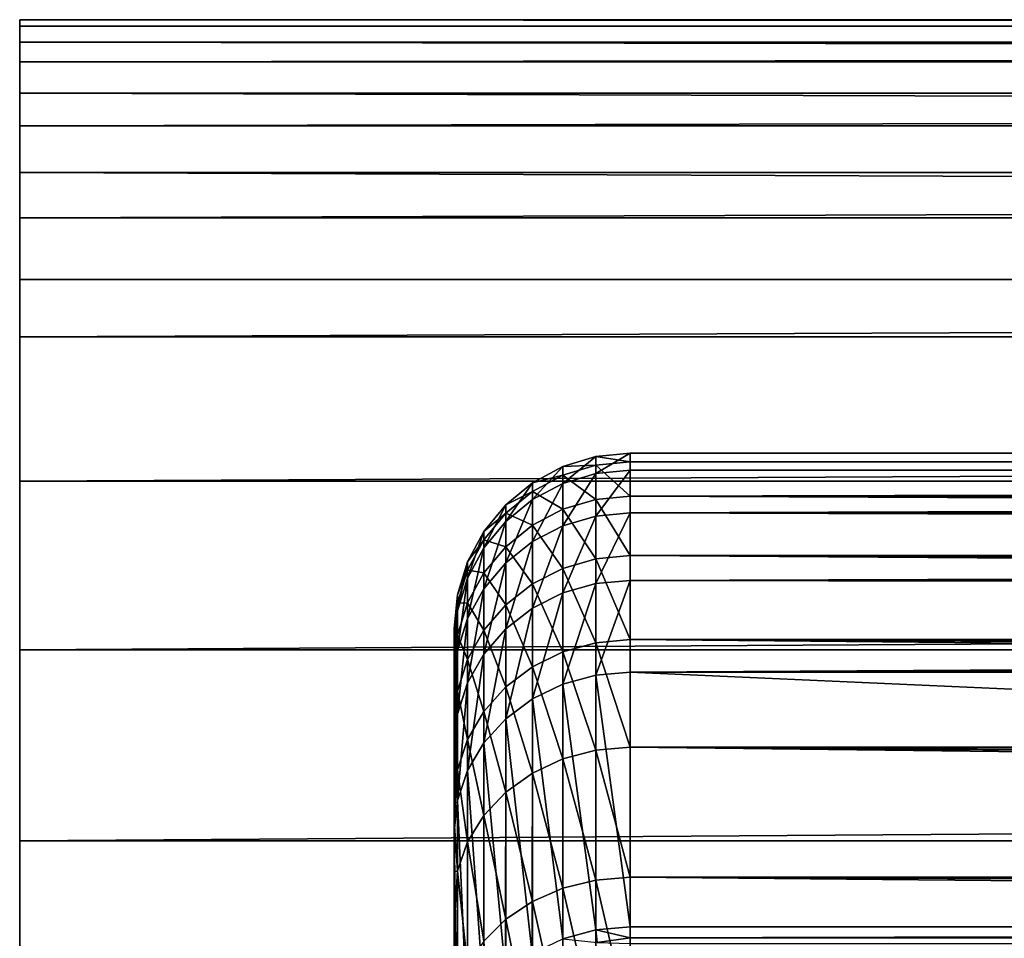
# Model space of a CAD drawing. Units: millimetres. Extents: x -266 to 170, y -35 to 333.
# Drawn here: x -112 to -104, y 15 to 23 of the extents above; entities that cross this region are included whole.
import ezdxf

# ---------------------------------------------------------------- set-up
doc = ezdxf.new("R2010")
doc.units = ezdxf.units.MM
doc.header["$LTSCALE"] = 65.185185
for name, color, linetype in [('1', 7, 'CONTINUOUS'), ('132', 7, 'CONTINUOUS'), ('165', 7, 'CONTINUOUS'), ('17', 7, 'CONTINUOUS'), ('18', 7, 'CONTINUOUS'), ('22', 7, 'CONTINUOUS'), ('3', 7, 'CONTINUOUS'), ('309', 7, 'CONTINUOUS'), ('50', 7, 'CONTINUOUS'), ('51', 7, 'CONTINUOUS')]:
    doc.layers.add(name, color=color, linetype=linetype)

msp = doc.modelspace()

# ---------------------------------------------------------------- linework, layer by layer
at = {"layer": '1', "color": 7, "linetype": 'CONTINUOUS', "true_color": 0xaaaaaa}
for points in [[(-112, 23.2408, -0.6529), (-112, 23.05, -3.043), (-112, -23.2408, -0.6529), (-112, 23.2408, -0.6529)], [(-112, 23.1845, 1.7435), (-112, 23.2408, -0.6529), (-112, -23.1845, 1.7435), (-112, 23.1845, 1.7435)], [(-112, -23.1845, 1.7435), (-112, 23.2408, -0.6529), (-112, -23.2408, -0.6529), (-112, -23.1845, 1.7435)], [(-112, 22.8818, 4.1213), (-112, 23.1845, 1.7435), (-112, -22.8818, 4.1213), (-112, 22.8818, 4.1213)], [(-112, -22.8818, 4.1213), (-112, 23.1845, 1.7435), (-112, -23.1845, 1.7435), (-112, -22.8818, 4.1213)], [(-112, 23.05, -3.043), (-112, 22.6142, -5.4002), (-112, -23.05, -3.043), (-112, 23.05, -3.043)], [(-112, -23.2408, -0.6529), (-112, 23.05, -3.043), (-112, -23.05, -3.043), (-112, -23.2408, -0.6529)], [(-112, 22.3357, 6.4558), (-112, 22.8818, 4.1213), (-112, -22.3357, 6.4558), (-112, 22.3357, 6.4558)], [(-112, -22.3357, 6.4558), (-112, 22.8818, 4.1213), (-112, -22.8818, 4.1213), (-112, -22.3357, 6.4558)], [(-112, 22.6142, -5.4002), (-112, 21.938, -7.6999), (-112, -22.6142, -5.4002), (-112, 22.6142, -5.4002)], [(-112, -23.05, -3.043), (-112, 22.6142, -5.4002), (-112, -22.6142, -5.4002), (-112, -23.05, -3.043)], [(-112, 21.5521, 8.7217), (-112, 22.3357, 6.4558), (-112, -21.5521, 8.7217), (-112, 21.5521, 8.7217)], [(-112, -21.5521, 8.7217), (-112, 22.3357, 6.4558), (-112, -22.3357, 6.4558), (-112, -21.5521, 8.7217)], [(-112, 21.938, -7.6999), (-112, 21.0284, -9.9181), (-112, -21.938, -7.6999), (-112, 21.938, -7.6999)], [(-112, -22.6142, -5.4002), (-112, 21.938, -7.6999), (-112, -21.938, -7.6999), (-112, -22.6142, -5.4002)], [(-112, 20.5397, 10.8942), (-112, 21.5521, 8.7217), (-112, -20.5397, 10.8942), (-112, 20.5397, 10.8942)], [(-112, -20.5397, 10.8942), (-112, 21.5521, 8.7217), (-112, -21.5521, 8.7217), (-112, -20.5397, 10.8942)], [(-112, 21.0284, -9.9181), (-112, 13.8523, -25.1329), (-112, -21.0284, -9.9181), (-112, 21.0284, -9.9181)], [(-112, -21.938, -7.6999), (-112, 21.0284, -9.9181), (-112, -21.0284, -9.9181), (-112, -21.938, -7.6999)], [(-112, 19.3087, 12.9513), (-112, 20.5397, 10.8942), (-112, -19.3087, 12.9513), (-112, 19.3087, 12.9513)], [(-112, -19.3087, 12.9513), (-112, 20.5397, 10.8942), (-112, -20.5397, 10.8942), (-112, -19.3087, 12.9513)], [(-112, 17.8722, 14.871), (-112, 19.3087, 12.9513), (-112, -17.8722, 14.871), (-112, 17.8722, 14.871)], [(-112, -17.8722, 14.871), (-112, 19.3087, 12.9513), (-112, -19.3087, 12.9513), (-112, -17.8722, 14.871)], [(-112, 16.246, 16.6322), (-112, 17.8722, 14.871), (-112, -16.246, 16.6322), (-112, 16.246, 16.6322)], [(-112, -16.246, 16.6322), (-112, 17.8722, 14.871), (-112, -17.8722, 14.871), (-112, -16.246, 16.6322)], [(-112, 14.4473, 18.2164), (-112, 16.246, 16.6322), (-112, -14.4473, 18.2164), (-112, 14.4473, 18.2164)], [(-112, -14.4473, 18.2164), (-112, 16.246, 16.6322), (-112, -16.246, 16.6322), (-112, -14.4473, 18.2164)]]:
    msp.add_3dface(points, dxfattribs=at)
at = {"layer": '132', "color": 7, "linetype": 'CONTINUOUS', "true_color": 0xaaaaaa}
for points in [[(-106.8, 15.5123, -12.9399), (-106.8, 15.4198, -13.1073), (-58.1159, 15.5123, -12.9399), (-106.8, 15.5123, -12.9399)], [(-9.4318, 15.408, -13.1255), (-9.4318, 15.5123, -12.9399), (-106.8, 15.4198, -13.1073), (-9.4318, 15.408, -13.1255)], [(-106.8, 15.4198, -13.1073), (-9.4318, 15.5123, -12.9399), (-58.1159, 15.5123, -12.9399), (-106.8, 15.4198, -13.1073)], [(-106.8, 15.3689, -13.182), (-9.4318, 15.408, -13.1255), (-106.8, 15.4198, -13.1073), (-106.8, 15.3689, -13.182)]]:
    msp.add_3dface(points, dxfattribs=at)
at = {"layer": '165', "color": 7, "linetype": 'CONTINUOUS', "true_color": 0xaaaaaa}
for points in [[(-107.0926, 15.4862, -12.9276), (-107.374, 15.409, -12.8912), (-107.08, 15.3788, -13.1218), (-107.0926, 15.4862, -12.9276)], [(-106.8, 15.5123, -12.9399), (-107.0926, 15.4862, -12.9276), (-106.8, 15.4198, -13.1073), (-106.8, 15.5123, -12.9399)], [(-106.8, 15.4198, -13.1073), (-107.0926, 15.4862, -12.9276), (-107.08, 15.3788, -13.1218), (-106.8, 15.4198, -13.1073)], [(-106.8, 15.3689, -13.182), (-106.8, 15.4198, -13.1073), (-107.08, 15.3788, -13.1218), (-106.8, 15.3689, -13.182)]]:
    msp.add_3dface(points, dxfattribs=at)
at = {"layer": '17', "color": 7, "linetype": 'CONTINUOUS', "true_color": 0xaaaaaa}
for points in [[(-112, 13.8523, -25.1329), (-112, 21.0284, -9.9181), (129, 21.0284, -9.9181), (-112, 13.8523, -25.1329)], [(-112, 13.8523, -25.1329), (129, 21.0284, -9.9181), (129, 13.8523, -25.1329), (-112, 13.8523, -25.1329)]]:
    msp.add_3dface(points, dxfattribs=at)
at = {"layer": '18', "color": 7, "linetype": 'CONTINUOUS', "true_color": 0xaaaaaa}
for points in [[(-112, 23.05, -3.043), (-112, 23.2408, -0.6529), (129, 23.05, -3.043), (-112, 23.05, -3.043)], [(-112, 23.2408, -0.6529), (-112, 23.1845, 1.7435), (129, 23.2408, -0.6529), (-112, 23.2408, -0.6529)], [(-112, 23.2408, -0.6529), (129, 23.2408, -0.6529), (129, 23.05, -3.043), (-112, 23.2408, -0.6529)], [(-112, 23.1845, 1.7435), (129, 23.1845, 1.7435), (129, 23.2408, -0.6529), (-112, 23.1845, 1.7435)], [(-112, 23.1845, 1.7435), (-112, 22.8818, 4.1213), (129, 23.1845, 1.7435), (-112, 23.1845, 1.7435)], [(-112, 22.8818, 4.1213), (129, 22.8818, 4.1213), (129, 23.1845, 1.7435), (-112, 22.8818, 4.1213)], [(-112, 22.6142, -5.4002), (-112, 23.05, -3.043), (129, 22.6142, -5.4002), (-112, 22.6142, -5.4002)], [(-112, 23.05, -3.043), (129, 23.05, -3.043), (129, 22.6142, -5.4002), (-112, 23.05, -3.043)], [(-112, 22.8818, 4.1213), (-112, 22.3357, 6.4558), (129, 22.8818, 4.1213), (-112, 22.8818, 4.1213)], [(-112, 22.3357, 6.4558), (129, 22.3357, 6.4558), (129, 22.8818, 4.1213), (-112, 22.3357, 6.4558)], [(-112, 21.938, -7.6999), (-112, 22.6142, -5.4002), (129, 21.938, -7.6999), (-112, 21.938, -7.6999)], [(-112, 22.6142, -5.4002), (129, 22.6142, -5.4002), (129, 21.938, -7.6999), (-112, 22.6142, -5.4002)], [(-112, 22.3357, 6.4558), (-112, 21.5521, 8.7217), (129, 22.3357, 6.4558), (-112, 22.3357, 6.4558)], [(-112, 21.5521, 8.7217), (129, 21.5521, 8.7217), (129, 22.3357, 6.4558), (-112, 21.5521, 8.7217)], [(-112, 21.0284, -9.9181), (-112, 21.938, -7.6999), (129, 21.0284, -9.9181), (-112, 21.0284, -9.9181)], [(-112, 21.938, -7.6999), (129, 21.938, -7.6999), (129, 21.0284, -9.9181), (-112, 21.938, -7.6999)], [(-112, 21.5521, 8.7217), (-112, 20.5397, 10.8942), (129, 21.5521, 8.7217), (-112, 21.5521, 8.7217)], [(-112, 20.5397, 10.8942), (129, 20.5397, 10.8942), (129, 21.5521, 8.7217), (-112, 20.5397, 10.8942)], [(-112, 20.5397, 10.8942), (-112, 19.3087, 12.9513), (129, 20.5397, 10.8942), (-112, 20.5397, 10.8942)], [(-112, 19.3087, 12.9513), (129, 19.3087, 12.9513), (129, 20.5397, 10.8942), (-112, 19.3087, 12.9513)], [(-112, 19.3087, 12.9513), (-112, 17.8722, 14.871), (129, 19.3087, 12.9513), (-112, 19.3087, 12.9513)], [(-112, 17.8722, 14.871), (129, 17.8722, 14.871), (129, 19.3087, 12.9513), (-112, 17.8722, 14.871)], [(-112, 17.8722, 14.871), (-112, 16.246, 16.6322), (129, 17.8722, 14.871), (-112, 17.8722, 14.871)], [(-112, 16.246, 16.6322), (129, 16.246, 16.6322), (129, 17.8722, 14.871), (-112, 16.246, 16.6322)], [(-112, 16.246, 16.6322), (-112, 14.4473, 18.2164), (129, 16.246, 16.6322), (-112, 16.246, 16.6322)], [(-112, 14.4473, 18.2164), (129, 14.4473, 18.2164), (129, 16.246, 16.6322), (-112, 14.4473, 18.2164)]]:
    msp.add_3dface(points, dxfattribs=at)
at = {"layer": '22', "color": 7, "linetype": 'CONTINUOUS', "true_color": 0xaaaaaa}
for points in [[(-15.4993, 19.5494, -0.1573), (-15.4594, 19.5123, 1.2139), (-106.8, 19.5471, -0.337), (-15.4993, 19.5494, -0.1573)], [(-15.4357, 19.4902, -1.5277), (-15.4993, 19.5494, -0.1573), (-106.8, 19.5471, -0.337), (-15.4357, 19.4902, -1.5277)], [(-106.8, 19.5471, -0.337), (-15.4594, 19.5123, 1.2139), (-106.8, 19.4733, 1.7305), (-106.8, 19.5471, -0.337)], [(-106.8, 19.402, -2.4007), (-15.4357, 19.4902, -1.5277), (-106.8, 19.5471, -0.337), (-106.8, 19.402, -2.4007)], [(-15.4594, 19.5123, 1.2139), (-15.3151, 19.3784, 2.5846), (-106.8, 19.4733, 1.7305), (-15.4594, 19.5123, 1.2139)], [(-15.2673, 19.334, -2.8979), (-15.4357, 19.4902, -1.5277), (-106.8, 19.402, -2.4007), (-15.2673, 19.334, -2.8979)], [(-106.8, 19.4733, 1.7305), (-15.3151, 19.3784, 2.5846), (-106.8, 19.1814, 3.7785), (-106.8, 19.4733, 1.7305)], [(-106.8, 19.0397, -4.4375), (-15.2673, 19.334, -2.8979), (-106.8, 19.402, -2.4007), (-106.8, 19.0397, -4.4375)], [(-15.3151, 19.3784, 2.5846), (-15.0639, 19.146, 3.9538), (-106.8, 19.1814, 3.7785), (-15.3151, 19.3784, 2.5846)], [(-14.9909, 19.0786, -4.2674), (-15.2673, 19.334, -2.8979), (-106.8, 19.0397, -4.4375), (-14.9909, 19.0786, -4.2674)], [(-15.0639, 19.146, 3.9538), (-14.7007, 18.8119, 5.3213), (-106.8, 19.1814, 3.7785), (-15.0639, 19.146, 3.9538)], [(-106.8, 19.1814, 3.7785), (-14.7007, 18.8119, 5.3213), (-106.8, 18.6747, 5.7843), (-106.8, 19.1814, 3.7785)], [(-14.6011, 18.7206, -5.6339), (-14.9909, 19.0786, -4.2674), (-106.8, 19.0397, -4.4375), (-14.6011, 18.7206, -5.6339)], [(-106.8, 18.4642, -6.4246), (-14.6011, 18.7206, -5.6339), (-106.8, 19.0397, -4.4375), (-106.8, 18.4642, -6.4246)], [(-14.7007, 18.8119, 5.3213), (-14.4751, 18.6055, 6.0032), (-106.8, 18.6747, 5.7843), (-14.7007, 18.8119, 5.3213)], [(-14.3616, 18.502, -6.315), (-14.6011, 18.7206, -5.6339), (-106.8, 18.4642, -6.4246), (-14.3616, 18.502, -6.315)], [(-13.9309, 18.1116, 7.3603), (-13.9261, 18.1072, 7.3711), (-106.8, 18.6747, 5.7843), (-13.9309, 18.1116, 7.3603)], [(-106.8, 18.6747, 5.7843), (-13.9261, 18.1072, 7.3711), (-106.8, 17.9589, 7.7253), (-106.8, 18.6747, 5.7843)], [(-14.2188, 18.3722, 6.6831), (-13.9309, 18.1116, 7.3603), (-106.8, 18.6747, 5.7843), (-14.2188, 18.3722, 6.6831)], [(-14.4751, 18.6055, 6.0032), (-14.2188, 18.3722, 6.6831), (-106.8, 18.6747, 5.7843), (-14.4751, 18.6055, 6.0032)], [(-14.091, 18.2562, -6.9937), (-14.3616, 18.502, -6.315), (-106.8, 18.4642, -6.4246), (-14.091, 18.2562, -6.9937)], [(-106.8, 17.6819, -8.3398), (-14.091, 18.2562, -6.9937), (-106.8, 18.4642, -6.4246), (-106.8, 17.6819, -8.3398)], [(-13.9293, 18.1101, -7.3639), (-14.091, 18.2562, -6.9937), (-106.8, 17.6819, -8.3398), (-13.9293, 18.1101, -7.3639)], [(-13.7882, 17.983, -7.669), (-13.9293, 18.1101, -7.3639), (-106.8, 17.6819, -8.3398), (-13.7882, 17.983, -7.669)], [(-13.9261, 18.1072, 7.3711), (-13.6104, 17.8234, 8.033), (-106.8, 17.9589, 7.7253), (-13.9261, 18.1072, 7.3711)], [(-13.4522, 17.6819, -8.3398), (-13.7882, 17.983, -7.669), (-106.8, 17.6819, -8.3398), (-13.4522, 17.6819, -8.3398)], [(-13.2562, 17.5074, 8.7002), (-12.8667, 17.1631, 9.3611), (-106.8, 17.9589, 7.7253), (-13.2562, 17.5074, 8.7002)], [(-106.8, 17.9589, 7.7253), (-12.8667, 17.1631, 9.3611), (-106.8, 17.042, 9.5798), (-106.8, 17.9589, 7.7253)], [(-13.6104, 17.8234, 8.033), (-13.2562, 17.5074, 8.7002), (-106.8, 17.9589, 7.7253), (-13.6104, 17.8234, 8.033)], [(-12.8667, 17.1631, 9.3611), (-12.4406, 16.7905, 10.014), (-106.8, 17.042, 9.5798), (-12.8667, 17.1631, 9.3611)], [(-11.9092, 16.3323, 10.7452), (-11.4824, 15.9696, 11.2772), (-106.8, 17.042, 9.5798), (-11.9092, 16.3323, 10.7452)], [(-106.8, 17.042, 9.5798), (-11.4824, 15.9696, 11.2772), (-106.8, 15.9343, 11.327), (-106.8, 17.042, 9.5798)], [(-11.9788, 16.3918, 10.6541), (-11.9092, 16.3323, 10.7452), (-106.8, 17.042, 9.5798), (-11.9788, 16.3918, 10.6541)], [(-12.4406, 16.7905, 10.014), (-11.9788, 16.3918, 10.6541), (-106.8, 17.042, 9.5798), (-12.4406, 16.7905, 10.014)], [(-11.4824, 15.9696, 11.2772), (-10.9498, 15.5246, 11.8823), (-106.8, 15.9343, 11.327), (-11.4824, 15.9696, 11.2772)], [(-10.9498, 15.5246, 11.8823), (-10.3784, 15.0573, 12.4692), (-106.8, 15.9343, 11.327), (-10.9498, 15.5246, 11.8823)], [(-106.8, 15.9343, 11.327), (-10.3784, 15.0573, 12.4692), (-106.8, 14.6481, 12.9474), (-106.8, 15.9343, 11.327)]]:
    msp.add_3dface(points, dxfattribs=at)
at = {"layer": '3', "color": 7, "linetype": 'CONTINUOUS', "true_color": 0xaaaaaa}
for points in [[(-108.3, 18.0497, -0.1067), (-108.3, 18.0288, 0.8742), (-108.3, 18.0172, -1.0875), (-108.3, 18.0497, -0.1067)], [(-108.3, 18.0288, 0.8742), (-108.3, 17.9547, 1.8526), (-108.3, 18.0172, -1.0875), (-108.3, 18.0288, 0.8742)], [(-108.3, 18.0172, -1.0875), (-108.3, 17.9547, 1.8526), (-108.3, 17.9315, -2.0652), (-108.3, 18.0172, -1.0875)], [(-108.3, 17.9547, 1.8526), (-108.3, 17.8275, 2.8256), (-108.3, 17.9315, -2.0652), (-108.3, 17.9547, 1.8526)], [(-108.3, 17.9315, -2.0652), (-108.3, 17.8275, 2.8256), (-108.3, 17.7927, -3.0366), (-108.3, 17.9315, -2.0652)], [(-108.3, 17.8275, 2.8256), (-108.3, 17.6476, 3.7902), (-108.3, 17.7927, -3.0366), (-108.3, 17.8275, 2.8256)], [(-108.3, 17.7927, -3.0366), (-108.3, 17.6476, 3.7902), (-108.3, 17.6015, -3.9987), (-108.3, 17.7927, -3.0366)], [(-108.3, 17.6476, 3.7902), (-108.3, 17.4155, 4.7436), (-108.3, 17.6015, -3.9987), (-108.3, 17.6476, 3.7902)], [(-108.3, 17.6015, -3.9987), (-108.3, 17.4155, 4.7436), (-108.3, 17.3582, -4.9493), (-108.3, 17.6015, -3.9987)], [(-108.3, 17.4155, 4.7436), (-108.3, 17.132, 5.683), (-108.3, 17.3582, -4.9493), (-108.3, 17.4155, 4.7436)], [(-108.3, 17.3582, -4.9493), (-108.3, 17.132, 5.683), (-108.3, 17.0635, -5.8854), (-108.3, 17.3582, -4.9493)], [(-108.3, 17.132, 5.683), (-108.3, 16.7979, 6.6056), (-108.3, 17.0635, -5.8854), (-108.3, 17.132, 5.683)], [(-108.3, 17.0635, -5.8854), (-108.3, 16.7979, 6.6056), (-108.3, 16.7187, -6.8035), (-108.3, 17.0635, -5.8854)], [(-108.3, 16.7979, 6.6056), (-108.3, 16.4141, 7.5087), (-108.3, 16.7187, -6.8035), (-108.3, 16.7979, 6.6056)], [(-108.3, 16.7187, -6.8035), (-108.3, 16.4141, 7.5087), (-108.3, 16.3253, -7.6999), (-108.3, 16.7187, -6.8035)], [(-108.3, 16.4141, 7.5087), (-108.3, 15.9818, 8.3896), (-108.3, 16.3253, -7.6999), (-108.3, 16.4141, 7.5087)], [(-108.3, 14.9769, 10.0745), (-108.3, 14.4073, 10.8735), (-108.3, 16.3253, -7.6999), (-108.3, 14.9769, 10.0745)], [(-108.3, 16.3253, -7.6999), (-108.3, 14.4073, 10.8735), (-108.3, 14.1556, -12.3), (-108.3, 16.3253, -7.6999)], [(-108.3, 15.5023, 9.2457), (-108.3, 14.9769, 10.0745), (-108.3, 16.3253, -7.6999), (-108.3, 15.5023, 9.2457)], [(-108.3, 15.9818, 8.3896), (-108.3, 15.5023, 9.2457), (-108.3, 16.3253, -7.6999), (-108.3, 15.9818, 8.3896)]]:
    msp.add_3dface(points, dxfattribs=at)
at = {"layer": '309', "color": 7, "linetype": 'CONTINUOUS', "true_color": 0xaaaaaa}
for points in [[(-13.4522, 17.6819, -8.3398), (-106.8, 17.6819, -8.3398), (-58.1159, 15.5123, -12.9399), (-13.4522, 17.6819, -8.3398)], [(-106.8, 17.6819, -8.3398), (-106.8, 15.5123, -12.9399), (-58.1159, 15.5123, -12.9399), (-106.8, 17.6819, -8.3398)]]:
    msp.add_3dface(points, dxfattribs=at)
at = {"layer": '50', "color": 7, "linetype": 'CONTINUOUS', "true_color": 0xaaaaaa}
for points in [[(-107.0909, 17.6562, -8.3276), (-107.3727, 17.5792, -8.2913), (-107.0926, 15.4862, -12.9276), (-107.0909, 17.6562, -8.3276)], [(-106.8, 15.5123, -12.9399), (-107.0909, 17.6562, -8.3276), (-107.0926, 15.4862, -12.9276), (-106.8, 15.5123, -12.9399)], [(-106.8, 17.6819, -8.3398), (-107.0909, 17.6562, -8.3276), (-106.8, 15.5123, -12.9399), (-106.8, 17.6819, -8.3398)], [(-107.3727, 17.5792, -8.2913), (-107.6324, 17.4539, -8.2322), (-107.374, 15.409, -12.8912), (-107.3727, 17.5792, -8.2913)], [(-107.0926, 15.4862, -12.9276), (-107.3727, 17.5792, -8.2913), (-107.374, 15.409, -12.8912), (-107.0926, 15.4862, -12.9276)], [(-107.6324, 17.4539, -8.2322), (-107.86, 17.2851, -8.1526), (-107.6334, 15.2836, -12.832), (-107.6324, 17.4539, -8.2322)], [(-107.374, 15.409, -12.8912), (-107.6324, 17.4539, -8.2322), (-107.6334, 15.2836, -12.832), (-107.374, 15.409, -12.8912)], [(-107.86, 17.2851, -8.1526), (-108.0469, 17.0794, -8.0556), (-107.8607, 15.1149, -12.7525), (-107.86, 17.2851, -8.1526)], [(-107.6334, 15.2836, -12.832), (-107.86, 17.2851, -8.1526), (-107.8607, 15.1149, -12.7525), (-107.6334, 15.2836, -12.832)], [(-108.0469, 17.0794, -8.0556), (-108.1857, 16.8447, -7.9449), (-108.0472, 14.9093, -12.6555), (-108.0469, 17.0794, -8.0556)], [(-107.8607, 15.1149, -12.7525), (-108.0469, 17.0794, -8.0556), (-108.0472, 14.9093, -12.6555), (-107.8607, 15.1149, -12.7525)], [(-108.1857, 16.8447, -7.9449), (-108.2712, 16.5899, -7.8247), (-108.1858, 14.6748, -12.5449), (-108.1857, 16.8447, -7.9449)], [(-108.0472, 14.9093, -12.6555), (-108.1857, 16.8447, -7.9449), (-108.1858, 14.6748, -12.5449), (-108.0472, 14.9093, -12.6555)], [(-108.2712, 16.5899, -7.8247), (-108.3, 16.3253, -7.6999), (-108.2712, 14.4203, -12.4248), (-108.2712, 16.5899, -7.8247)], [(-108.1858, 14.6748, -12.5449), (-108.2712, 16.5899, -7.8247), (-108.2712, 14.4203, -12.4248), (-108.1858, 14.6748, -12.5449)], [(-108.3, 16.3253, -7.6999), (-108.3, 14.1556, -12.3), (-108.2712, 14.4203, -12.4248), (-108.3, 16.3253, -7.6999)]]:
    msp.add_3dface(points, dxfattribs=at)
at = {"layer": '51', "color": 7, "linetype": 'CONTINUOUS', "true_color": 0xaaaaaa}
for points in [[(-106.8, 19.402, -2.4007), (-106.8, 19.5471, -0.337), (-107.0909, 19.3738, -2.3972), (-106.8, 19.402, -2.4007)], [(-106.8, 19.5471, -0.337), (-106.8, 19.4733, 1.7305), (-107.0909, 19.5186, -0.3365), (-106.8, 19.5471, -0.337)], [(-106.8, 19.5471, -0.337), (-107.0909, 19.5186, -0.3365), (-107.0909, 19.3738, -2.3972), (-106.8, 19.5471, -0.337)], [(-107.3727, 19.4335, -0.335), (-107.3727, 19.2893, -2.3867), (-107.0909, 19.5186, -0.3365), (-107.3727, 19.4335, -0.335)], [(-107.0909, 19.4449, 1.7279), (-107.3727, 19.4335, -0.335), (-107.0909, 19.5186, -0.3365), (-107.0909, 19.4449, 1.7279)], [(-107.0909, 19.5186, -0.3365), (-107.3727, 19.2893, -2.3867), (-107.0909, 19.3738, -2.3972), (-107.0909, 19.5186, -0.3365)], [(-106.8, 19.4733, 1.7305), (-107.0909, 19.4449, 1.7279), (-107.0909, 19.5186, -0.3365), (-106.8, 19.4733, 1.7305)], [(-106.8, 19.4733, 1.7305), (-106.8, 19.1814, 3.7785), (-107.0909, 19.4449, 1.7279), (-106.8, 19.4733, 1.7305)], [(-107.6324, 19.295, -0.3327), (-107.6324, 19.1518, -2.3697), (-107.3727, 19.4335, -0.335), (-107.6324, 19.295, -0.3327)], [(-107.3727, 19.3601, 1.7204), (-107.6324, 19.295, -0.3327), (-107.3727, 19.4335, -0.335), (-107.3727, 19.3601, 1.7204)], [(-107.3727, 19.4335, -0.335), (-107.6324, 19.1518, -2.3697), (-107.3727, 19.2893, -2.3867), (-107.3727, 19.4335, -0.335)], [(-107.3727, 19.3601, 1.7204), (-107.3727, 19.4335, -0.335), (-107.0909, 19.4449, 1.7279), (-107.3727, 19.3601, 1.7204)], [(-107.0909, 19.1534, 3.773), (-107.3727, 19.3601, 1.7204), (-107.0909, 19.4449, 1.7279), (-107.0909, 19.1534, 3.773)], [(-106.8, 19.1814, 3.7785), (-107.0909, 19.1534, 3.773), (-107.0909, 19.4449, 1.7279), (-106.8, 19.1814, 3.7785)], [(-106.8, 19.0397, -4.4375), (-106.8, 19.402, -2.4007), (-107.0909, 19.012, -4.431), (-106.8, 19.0397, -4.4375)], [(-106.8, 19.402, -2.4007), (-107.0909, 19.3738, -2.3972), (-107.0909, 19.012, -4.431), (-106.8, 19.402, -2.4007)], [(-107.86, 19.1084, -0.3294), (-107.86, 18.9666, -2.3468), (-107.6324, 19.295, -0.3327), (-107.86, 19.1084, -0.3294)], [(-107.6324, 19.2221, 1.7081), (-107.86, 19.1084, -0.3294), (-107.6324, 19.295, -0.3327), (-107.6324, 19.2221, 1.7081)], [(-107.6324, 19.295, -0.3327), (-107.86, 18.9666, -2.3468), (-107.6324, 19.1518, -2.3697), (-107.6324, 19.295, -0.3327)], [(-107.6324, 19.2221, 1.7081), (-107.6324, 19.295, -0.3327), (-107.3727, 19.3601, 1.7204), (-107.6324, 19.2221, 1.7081)], [(-107.3727, 19.0699, 3.7566), (-107.6324, 19.2221, 1.7081), (-107.3727, 19.3601, 1.7204), (-107.3727, 19.0699, 3.7566)], [(-107.3727, 19.2893, -2.3867), (-107.3727, 18.9291, -4.4117), (-107.0909, 19.3738, -2.3972), (-107.3727, 19.2893, -2.3867)], [(-107.0909, 19.3738, -2.3972), (-107.3727, 18.9291, -4.4117), (-107.0909, 19.012, -4.431), (-107.0909, 19.3738, -2.3972)], [(-107.3727, 19.0699, 3.7566), (-107.3727, 19.3601, 1.7204), (-107.0909, 19.1534, 3.773), (-107.3727, 19.0699, 3.7566)], [(-107.86, 19.0363, 1.6916), (-107.86, 19.1084, -0.3294), (-107.6324, 19.2221, 1.7081), (-107.86, 19.0363, 1.6916)], [(-107.6324, 18.934, 3.7298), (-107.86, 19.0363, 1.6916), (-107.6324, 19.2221, 1.7081), (-107.6324, 18.934, 3.7298)], [(-107.6324, 19.1518, -2.3697), (-107.6324, 18.7942, -4.3803), (-107.3727, 19.2893, -2.3867), (-107.6324, 19.1518, -2.3697)], [(-107.3727, 19.2893, -2.3867), (-107.6324, 18.7942, -4.3803), (-107.3727, 18.9291, -4.4117), (-107.3727, 19.2893, -2.3867)], [(-107.6324, 18.934, 3.7298), (-107.6324, 19.2221, 1.7081), (-107.3727, 19.0699, 3.7566), (-107.6324, 18.934, 3.7298)], [(-107.86, 18.9666, -2.3468), (-107.86, 18.6125, -4.3379), (-107.6324, 19.1518, -2.3697), (-107.86, 18.9666, -2.3468)], [(-107.6324, 19.1518, -2.3697), (-107.86, 18.6125, -4.3379), (-107.6324, 18.7942, -4.3803), (-107.6324, 19.1518, -2.3697)], [(-107.0909, 18.6475, 5.7759), (-107.3727, 19.0699, 3.7566), (-107.0909, 19.1534, 3.773), (-107.0909, 18.6475, 5.7759)], [(-106.8, 19.1814, 3.7785), (-106.8, 18.6747, 5.7843), (-107.0909, 19.1534, 3.773), (-106.8, 19.1814, 3.7785)], [(-106.8, 18.6747, 5.7843), (-107.0909, 18.6475, 5.7759), (-107.0909, 19.1534, 3.773), (-106.8, 18.6747, 5.7843)], [(-108.0469, 18.881, -0.3255), (-108.0469, 18.7409, -2.3189), (-107.86, 19.1084, -0.3294), (-108.0469, 18.881, -0.3255)], [(-107.86, 19.0363, 1.6916), (-108.0469, 18.881, -0.3255), (-107.86, 19.1084, -0.3294), (-107.86, 19.0363, 1.6916)], [(-107.86, 19.1084, -0.3294), (-108.0469, 18.7409, -2.3189), (-107.86, 18.9666, -2.3468), (-107.86, 19.1084, -0.3294)], [(-107.3727, 18.5662, 5.7507), (-107.6324, 18.934, 3.7298), (-107.3727, 19.0699, 3.7566), (-107.3727, 18.5662, 5.7507)], [(-107.3727, 18.5662, 5.7507), (-107.3727, 19.0699, 3.7566), (-107.0909, 18.6475, 5.7759), (-107.3727, 18.5662, 5.7507)], [(-108.0469, 18.8097, 1.6715), (-108.0469, 18.881, -0.3255), (-107.86, 19.0363, 1.6916), (-108.0469, 18.8097, 1.6715)], [(-107.86, 18.7509, 3.6937), (-108.0469, 18.8097, 1.6715), (-107.86, 19.0363, 1.6916), (-107.86, 18.7509, 3.6937)], [(-108.0469, 18.7409, -2.3189), (-108.0469, 18.391, -4.2863), (-107.86, 18.9666, -2.3468), (-108.0469, 18.7409, -2.3189)], [(-107.86, 18.9666, -2.3468), (-108.0469, 18.391, -4.2863), (-107.86, 18.6125, -4.3379), (-107.86, 18.9666, -2.3468)], [(-107.86, 18.7509, 3.6937), (-107.86, 19.0363, 1.6916), (-107.6324, 18.934, 3.7298), (-107.86, 18.7509, 3.6937)], [(-107.3727, 18.9291, -4.4117), (-107.3727, 18.3569, -6.3873), (-107.0909, 19.012, -4.431), (-107.3727, 18.9291, -4.4117)], [(-107.0909, 19.012, -4.431), (-107.3727, 18.3569, -6.3873), (-107.0909, 18.4373, -6.4152), (-107.0909, 19.012, -4.431)], [(-106.8, 18.4642, -6.4246), (-106.8, 19.0397, -4.4375), (-107.0909, 18.4373, -6.4152), (-106.8, 18.4642, -6.4246)], [(-106.8, 19.0397, -4.4375), (-107.0909, 19.012, -4.431), (-107.0909, 18.4373, -6.4152), (-106.8, 19.0397, -4.4375)], [(-108.1857, 18.6215, -0.321), (-108.1857, 18.4833, -2.287), (-108.0469, 18.881, -0.3255), (-108.1857, 18.6215, -0.321)], [(-108.0469, 18.8097, 1.6715), (-108.1857, 18.6215, -0.321), (-108.0469, 18.881, -0.3255), (-108.0469, 18.8097, 1.6715)], [(-108.0469, 18.881, -0.3255), (-108.1857, 18.4833, -2.287), (-108.0469, 18.7409, -2.3189), (-108.0469, 18.881, -0.3255)], [(-107.6324, 18.4338, 5.7097), (-107.86, 18.7509, 3.6937), (-107.6324, 18.934, 3.7298), (-107.6324, 18.4338, 5.7097)], [(-107.6324, 18.4338, 5.7097), (-107.6324, 18.934, 3.7298), (-107.3727, 18.5662, 5.7507), (-107.6324, 18.4338, 5.7097)], [(-107.6324, 18.7942, -4.3803), (-107.6324, 18.2261, -6.3417), (-107.3727, 18.9291, -4.4117), (-107.6324, 18.7942, -4.3803)], [(-107.3727, 18.9291, -4.4117), (-107.6324, 18.2261, -6.3417), (-107.3727, 18.3569, -6.3873), (-107.3727, 18.9291, -4.4117)], [(-108.1857, 18.5512, 1.6485), (-108.1857, 18.6215, -0.321), (-108.0469, 18.8097, 1.6715), (-108.1857, 18.5512, 1.6485)], [(-108.0469, 18.5278, 3.6498), (-108.1857, 18.5512, 1.6485), (-108.0469, 18.8097, 1.6715), (-108.0469, 18.5278, 3.6498)], [(-108.0469, 18.5278, 3.6498), (-108.0469, 18.8097, 1.6715), (-107.86, 18.7509, 3.6937), (-108.0469, 18.5278, 3.6498)], [(-107.86, 18.6125, -4.3379), (-107.86, 18.0499, -6.2804), (-107.6324, 18.7942, -4.3803), (-107.86, 18.6125, -4.3379)], [(-107.6324, 18.7942, -4.3803), (-107.86, 18.0499, -6.2804), (-107.6324, 18.2261, -6.3417), (-107.6324, 18.7942, -4.3803)], [(-108.1857, 18.4833, -2.287), (-108.1857, 18.1382, -4.2274), (-108.0469, 18.7409, -2.3189), (-108.1857, 18.4833, -2.287)], [(-108.0469, 18.7409, -2.3189), (-108.1857, 18.1382, -4.2274), (-108.0469, 18.391, -4.2863), (-108.0469, 18.7409, -2.3189)], [(-107.86, 18.2556, 5.6545), (-108.0469, 18.5278, 3.6498), (-107.86, 18.7509, 3.6937), (-107.86, 18.2556, 5.6545)], [(-107.86, 18.2556, 5.6545), (-107.86, 18.7509, 3.6937), (-107.6324, 18.4338, 5.7097), (-107.86, 18.2556, 5.6545)], [(-108.2712, 18.3399, -0.3162), (-108.2712, 18.2038, -2.2524), (-108.1857, 18.6215, -0.321), (-108.2712, 18.3399, -0.3162)], [(-108.1857, 18.5512, 1.6485), (-108.2712, 18.3399, -0.3162), (-108.1857, 18.6215, -0.321), (-108.1857, 18.5512, 1.6485)], [(-108.1857, 18.6215, -0.321), (-108.2712, 18.2038, -2.2524), (-108.1857, 18.4833, -2.287), (-108.1857, 18.6215, -0.321)], [(-107.0909, 17.9327, 7.714), (-107.3727, 18.5662, 5.7507), (-107.0909, 18.6475, 5.7759), (-107.0909, 17.9327, 7.714)], [(-106.8, 18.6747, 5.7843), (-106.8, 17.9589, 7.7253), (-107.0909, 18.6475, 5.7759), (-106.8, 18.6747, 5.7843)], [(-106.8, 17.9589, 7.7253), (-107.0909, 17.9327, 7.714), (-107.0909, 18.6475, 5.7759), (-106.8, 17.9589, 7.7253)], [(-108.2712, 18.2706, 1.6236), (-108.2712, 18.3399, -0.3162), (-108.1857, 18.5512, 1.6485), (-108.2712, 18.2706, 1.6236)], [(-108.1857, 18.2731, 3.5996), (-108.2712, 18.2706, 1.6236), (-108.1857, 18.5512, 1.6485), (-108.1857, 18.2731, 3.5996)], [(-108.1857, 18.2731, 3.5996), (-108.1857, 18.5512, 1.6485), (-108.0469, 18.5278, 3.6498), (-108.1857, 18.2731, 3.5996)], [(-108.0469, 18.391, -4.2863), (-108.0469, 17.8351, -6.2057), (-107.86, 18.6125, -4.3379), (-108.0469, 18.391, -4.2863)], [(-107.86, 18.6125, -4.3379), (-108.0469, 17.8351, -6.2057), (-107.86, 18.0499, -6.2804), (-107.86, 18.6125, -4.3379)], [(-107.3727, 17.8545, 7.6804), (-107.6324, 18.4338, 5.7097), (-107.3727, 18.5662, 5.7507), (-107.3727, 17.8545, 7.6804)], [(-107.3727, 17.8545, 7.6804), (-107.3727, 18.5662, 5.7507), (-107.0909, 17.9327, 7.714), (-107.3727, 17.8545, 7.6804)], [(-108.2712, 18.2038, -2.2524), (-108.2712, 17.8639, -4.1634), (-108.1857, 18.4833, -2.287), (-108.2712, 18.2038, -2.2524)], [(-108.1857, 18.4833, -2.287), (-108.2712, 17.8639, -4.1634), (-108.1857, 18.1382, -4.2274), (-108.1857, 18.4833, -2.287)], [(-108.0469, 18.0384, 5.5872), (-108.1857, 18.2731, 3.5996), (-108.0469, 18.5278, 3.6498), (-108.0469, 18.0384, 5.5872)], [(-108.0469, 18.0384, 5.5872), (-108.0469, 18.5278, 3.6498), (-107.86, 18.2556, 5.6545), (-108.0469, 18.0384, 5.5872)], [(-106.8, 17.6819, -8.3398), (-106.8, 18.4642, -6.4246), (-107.0909, 17.6562, -8.3276), (-106.8, 17.6819, -8.3398)], [(-107.0909, 17.6562, -8.3276), (-106.8, 18.4642, -6.4246), (-107.0909, 18.4373, -6.4152), (-107.0909, 17.6562, -8.3276)], [(-108.1857, 18.1382, -4.2274), (-108.1857, 17.5899, -6.1204), (-108.0469, 18.391, -4.2863), (-108.1857, 18.1382, -4.2274)], [(-108.0469, 18.391, -4.2863), (-108.1857, 17.5899, -6.1204), (-108.0469, 17.8351, -6.2057), (-108.0469, 18.391, -4.2863)], [(-107.6324, 17.7273, 7.6257), (-107.86, 18.2556, 5.6545), (-107.6324, 18.4338, 5.7097), (-107.6324, 17.7273, 7.6257)], [(-107.6324, 17.7273, 7.6257), (-107.6324, 18.4338, 5.7097), (-107.3727, 17.8545, 7.6804), (-107.6324, 17.7273, 7.6257)], [(-107.3727, 17.5792, -8.2913), (-107.0909, 17.6562, -8.3276), (-107.0909, 18.4373, -6.4152), (-107.3727, 17.5792, -8.2913)], [(-107.3727, 18.3569, -6.3873), (-107.3727, 17.5792, -8.2913), (-107.0909, 18.4373, -6.4152), (-107.3727, 18.3569, -6.3873)], [(-108.3, 18.0497, -0.1067), (-108.3, 18.0172, -1.0875), (-108.2712, 18.3399, -0.3162), (-108.3, 18.0497, -0.1067)], [(-108.2712, 18.2706, 1.6236), (-108.3, 18.0497, -0.1067), (-108.2712, 18.3399, -0.3162), (-108.2712, 18.2706, 1.6236)], [(-108.3, 18.0172, -1.0875), (-108.3, 17.9315, -2.0652), (-108.2712, 18.3399, -0.3162), (-108.3, 18.0172, -1.0875)], [(-108.2712, 18.3399, -0.3162), (-108.3, 17.9315, -2.0652), (-108.2712, 18.2038, -2.2524), (-108.2712, 18.3399, -0.3162)], [(-107.6324, 17.4539, -8.2322), (-107.3727, 17.5792, -8.2913), (-107.3727, 18.3569, -6.3873), (-107.6324, 17.4539, -8.2322)], [(-107.6324, 18.2261, -6.3417), (-107.6324, 17.4539, -8.2322), (-107.3727, 18.3569, -6.3873), (-107.6324, 18.2261, -6.3417)], [(-108.3, 17.9547, 1.8526), (-108.3, 18.0288, 0.8742), (-108.2712, 18.2706, 1.6236), (-108.3, 17.9547, 1.8526)], [(-108.2712, 17.9968, 3.5452), (-108.3, 17.9547, 1.8526), (-108.2712, 18.2706, 1.6236), (-108.2712, 17.9968, 3.5452)], [(-108.3, 18.0288, 0.8742), (-108.3, 18.0497, -0.1067), (-108.2712, 18.2706, 1.6236), (-108.3, 18.0288, 0.8742)], [(-108.3, 17.9315, -2.0652), (-108.3, 17.7927, -3.0366), (-108.2712, 18.2038, -2.2524), (-108.3, 17.9315, -2.0652)], [(-108.3, 17.7927, -3.0366), (-108.3, 17.6015, -3.9987), (-108.2712, 18.2038, -2.2524), (-108.3, 17.7927, -3.0366)], [(-108.2712, 18.2038, -2.2524), (-108.3, 17.6015, -3.9987), (-108.2712, 17.8639, -4.1634), (-108.2712, 18.2038, -2.2524)], [(-108.2712, 17.9968, 3.5452), (-108.2712, 18.2706, 1.6236), (-108.1857, 18.2731, 3.5996), (-108.2712, 17.9968, 3.5452)], [(-108.1857, 17.7904, 5.5104), (-108.2712, 17.9968, 3.5452), (-108.1857, 18.2731, 3.5996), (-108.1857, 17.7904, 5.5104)], [(-108.1857, 17.7904, 5.5104), (-108.1857, 18.2731, 3.5996), (-108.0469, 18.0384, 5.5872), (-108.1857, 17.7904, 5.5104)], [(-107.86, 17.5559, 7.5519), (-108.0469, 18.0384, 5.5872), (-107.86, 18.2556, 5.6545), (-107.86, 17.5559, 7.5519)], [(-107.86, 17.5559, 7.5519), (-107.86, 18.2556, 5.6545), (-107.6324, 17.7273, 7.6257), (-107.86, 17.5559, 7.5519)], [(-107.86, 17.2851, -8.1526), (-107.6324, 17.4539, -8.2322), (-107.6324, 18.2261, -6.3417), (-107.86, 17.2851, -8.1526)], [(-107.86, 18.0499, -6.2804), (-107.86, 17.2851, -8.1526), (-107.6324, 18.2261, -6.3417), (-107.86, 18.0499, -6.2804)], [(-108.2712, 17.8639, -4.1634), (-108.2712, 17.3239, -6.0278), (-108.1857, 18.1382, -4.2274), (-108.2712, 17.8639, -4.1634)], [(-108.1857, 18.1382, -4.2274), (-108.2712, 17.3239, -6.0278), (-108.1857, 17.5899, -6.1204), (-108.1857, 18.1382, -4.2274)], [(-108.0469, 17.347, 7.4621), (-108.1857, 17.7904, 5.5104), (-108.0469, 18.0384, 5.5872), (-108.0469, 17.347, 7.4621)], [(-108.0469, 17.0794, -8.0556), (-107.86, 17.2851, -8.1526), (-107.86, 18.0499, -6.2804), (-108.0469, 17.0794, -8.0556)], [(-108.0469, 17.8351, -6.2057), (-108.0469, 17.0794, -8.0556), (-107.86, 18.0499, -6.2804), (-108.0469, 17.8351, -6.2057)], [(-108.0469, 17.347, 7.4621), (-108.0469, 18.0384, 5.5872), (-107.86, 17.5559, 7.5519), (-108.0469, 17.347, 7.4621)], [(-108.3, 17.6476, 3.7902), (-108.3, 17.8275, 2.8256), (-108.2712, 17.9968, 3.5452), (-108.3, 17.6476, 3.7902)], [(-108.2712, 17.5214, 5.4271), (-108.3, 17.6476, 3.7902), (-108.2712, 17.9968, 3.5452), (-108.2712, 17.5214, 5.4271)], [(-108.3, 17.8275, 2.8256), (-108.3, 17.9547, 1.8526), (-108.2712, 17.9968, 3.5452), (-108.3, 17.8275, 2.8256)], [(-108.2712, 17.5214, 5.4271), (-108.2712, 17.9968, 3.5452), (-108.1857, 17.7904, 5.5104), (-108.2712, 17.5214, 5.4271)], [(-106.8, 17.9589, 7.7253), (-106.8, 17.042, 9.5798), (-107.0909, 17.9327, 7.714), (-106.8, 17.9589, 7.7253)], [(-107.0909, 17.0172, 9.5658), (-107.3727, 17.8545, 7.6804), (-107.0909, 17.9327, 7.714), (-107.0909, 17.0172, 9.5658)], [(-106.8, 17.042, 9.5798), (-107.0909, 17.0172, 9.5658), (-107.0909, 17.9327, 7.714), (-106.8, 17.042, 9.5798)], [(-108.3, 17.6015, -3.9987), (-108.3, 17.3582, -4.9493), (-108.2712, 17.8639, -4.1634), (-108.3, 17.6015, -3.9987)], [(-108.3, 17.3582, -4.9493), (-108.3, 17.0635, -5.8854), (-108.2712, 17.8639, -4.1634), (-108.3, 17.3582, -4.9493)], [(-108.2712, 17.8639, -4.1634), (-108.3, 17.0635, -5.8854), (-108.2712, 17.3239, -6.0278), (-108.2712, 17.8639, -4.1634)], [(-108.1857, 17.1085, 7.3595), (-108.2712, 17.5214, 5.4271), (-108.1857, 17.7904, 5.5104), (-108.1857, 17.1085, 7.3595)], [(-108.1857, 16.8447, -7.9449), (-108.0469, 17.0794, -8.0556), (-108.0469, 17.8351, -6.2057), (-108.1857, 16.8447, -7.9449)], [(-108.1857, 17.5899, -6.1204), (-108.1857, 16.8447, -7.9449), (-108.0469, 17.8351, -6.2057), (-108.1857, 17.5899, -6.1204)], [(-108.1857, 17.1085, 7.3595), (-108.1857, 17.7904, 5.5104), (-108.0469, 17.347, 7.4621), (-108.1857, 17.1085, 7.3595)], [(-107.3727, 16.943, 9.5241), (-107.6324, 17.7273, 7.6257), (-107.3727, 17.8545, 7.6804), (-107.3727, 16.943, 9.5241)], [(-107.3727, 16.943, 9.5241), (-107.3727, 17.8545, 7.6804), (-107.0909, 17.0172, 9.5658), (-107.3727, 16.943, 9.5241)], [(-107.6324, 16.8222, 9.4562), (-107.86, 17.5559, 7.5519), (-107.6324, 17.7273, 7.6257), (-107.6324, 16.8222, 9.4562)], [(-107.6324, 16.8222, 9.4562), (-107.6324, 17.7273, 7.6257), (-107.3727, 16.943, 9.5241), (-107.6324, 16.8222, 9.4562)], [(-108.3, 17.4155, 4.7436), (-108.3, 17.6476, 3.7902), (-108.2712, 17.5214, 5.4271), (-108.3, 17.4155, 4.7436)], [(-108.2712, 16.5899, -7.8247), (-108.1857, 16.8447, -7.9449), (-108.1857, 17.5899, -6.1204), (-108.2712, 16.5899, -7.8247)], [(-108.2712, 17.3239, -6.0278), (-108.2712, 16.5899, -7.8247), (-108.1857, 17.5899, -6.1204), (-108.2712, 17.3239, -6.0278)], [(-107.86, 16.6596, 9.3648), (-108.0469, 17.347, 7.4621), (-107.86, 17.5559, 7.5519), (-107.86, 16.6596, 9.3648)], [(-107.86, 16.6596, 9.3648), (-107.86, 17.5559, 7.5519), (-107.6324, 16.8222, 9.4562), (-107.86, 16.6596, 9.3648)], [(-108.3, 17.132, 5.683), (-108.3, 17.4155, 4.7436), (-108.2712, 17.5214, 5.4271), (-108.3, 17.132, 5.683)], [(-108.2712, 16.8498, 7.2482), (-108.3, 17.132, 5.683), (-108.2712, 17.5214, 5.4271), (-108.2712, 16.8498, 7.2482)], [(-108.2712, 16.8498, 7.2482), (-108.2712, 17.5214, 5.4271), (-108.1857, 17.1085, 7.3595), (-108.2712, 16.8498, 7.2482)], [(-108.3, 17.0635, -5.8854), (-108.3, 16.7187, -6.8035), (-108.2712, 17.3239, -6.0278), (-108.3, 17.0635, -5.8854)], [(-108.3, 16.7187, -6.8035), (-108.3, 16.3253, -7.6999), (-108.2712, 17.3239, -6.0278), (-108.3, 16.7187, -6.8035)], [(-108.3, 16.3253, -7.6999), (-108.2712, 16.5899, -7.8247), (-108.2712, 17.3239, -6.0278), (-108.3, 16.3253, -7.6999)], [(-108.0469, 16.4613, 9.2534), (-108.1857, 17.1085, 7.3595), (-108.0469, 17.347, 7.4621), (-108.0469, 16.4613, 9.2534)], [(-108.0469, 16.4613, 9.2534), (-108.0469, 17.347, 7.4621), (-107.86, 16.6596, 9.3648), (-108.0469, 16.4613, 9.2534)], [(-108.3, 16.7979, 6.6056), (-108.3, 17.132, 5.683), (-108.2712, 16.8498, 7.2482), (-108.3, 16.7979, 6.6056)], [(-108.1857, 16.2351, 9.1262), (-108.2712, 16.8498, 7.2482), (-108.1857, 17.1085, 7.3595), (-108.1857, 16.2351, 9.1262)], [(-108.1857, 16.2351, 9.1262), (-108.1857, 17.1085, 7.3595), (-108.0469, 16.4613, 9.2534), (-108.1857, 16.2351, 9.1262)], [(-106.8, 17.042, 9.5798), (-106.8, 15.9343, 11.327), (-107.0909, 17.0172, 9.5658), (-106.8, 17.042, 9.5798)], [(-107.3727, 15.8417, 11.2612), (-107.6324, 16.8222, 9.4562), (-107.3727, 16.943, 9.5241), (-107.3727, 15.8417, 11.2612)], [(-107.0909, 15.9111, 11.3105), (-107.3727, 16.943, 9.5241), (-107.0909, 17.0172, 9.5658), (-107.0909, 15.9111, 11.3105)], [(-107.3727, 15.8417, 11.2612), (-107.3727, 16.943, 9.5241), (-107.0909, 15.9111, 11.3105), (-107.3727, 15.8417, 11.2612)], [(-106.8, 15.9343, 11.327), (-107.0909, 15.9111, 11.3105), (-107.0909, 17.0172, 9.5658), (-106.8, 15.9343, 11.327)], [(-108.3, 16.4141, 7.5087), (-108.3, 16.7979, 6.6056), (-108.2712, 16.8498, 7.2482), (-108.3, 16.4141, 7.5087)], [(-108.2712, 15.9895, 8.9882), (-108.3, 16.4141, 7.5087), (-108.2712, 16.8498, 7.2482), (-108.2712, 15.9895, 8.9882)], [(-108.2712, 15.9895, 8.9882), (-108.2712, 16.8498, 7.2482), (-108.1857, 16.2351, 9.1262), (-108.2712, 15.9895, 8.9882)], [(-107.6324, 15.7288, 11.1809), (-107.86, 16.6596, 9.3648), (-107.6324, 16.8222, 9.4562), (-107.6324, 15.7288, 11.1809)], [(-107.6324, 15.7288, 11.1809), (-107.6324, 16.8222, 9.4562), (-107.3727, 15.8417, 11.2612), (-107.6324, 15.7288, 11.1809)], [(-107.86, 15.5767, 11.0728), (-108.0469, 16.4613, 9.2534), (-107.86, 16.6596, 9.3648), (-107.86, 15.5767, 11.0728)], [(-107.86, 15.5767, 11.0728), (-107.86, 16.6596, 9.3648), (-107.6324, 15.7288, 11.1809), (-107.86, 15.5767, 11.0728)], [(-108.0469, 15.3913, 10.941), (-108.1857, 16.2351, 9.1262), (-108.0469, 16.4613, 9.2534), (-108.0469, 15.3913, 10.941)], [(-108.0469, 15.3913, 10.941), (-108.0469, 16.4613, 9.2534), (-107.86, 15.5767, 11.0728), (-108.0469, 15.3913, 10.941)], [(-108.3, 15.9818, 8.3896), (-108.3, 16.4141, 7.5087), (-108.2712, 15.9895, 8.9882), (-108.3, 15.9818, 8.3896)], [(-108.1857, 15.1798, 10.7907), (-108.2712, 15.9895, 8.9882), (-108.1857, 16.2351, 9.1262), (-108.1857, 15.1798, 10.7907)], [(-108.1857, 15.1798, 10.7907), (-108.1857, 16.2351, 9.1262), (-108.0469, 15.3913, 10.941), (-108.1857, 15.1798, 10.7907)], [(-108.3, 15.5023, 9.2457), (-108.3, 15.9818, 8.3896), (-108.2712, 15.9895, 8.9882), (-108.3, 15.5023, 9.2457)], [(-108.2712, 14.9502, 10.6275), (-108.3, 15.5023, 9.2457), (-108.2712, 15.9895, 8.9882), (-108.2712, 14.9502, 10.6275)], [(-108.2712, 14.9502, 10.6275), (-108.2712, 15.9895, 8.9882), (-108.1857, 15.1798, 10.7907), (-108.2712, 14.9502, 10.6275)], [(-107.0909, 14.6268, 12.9285), (-107.3727, 15.8417, 11.2612), (-107.0909, 15.9111, 11.3105), (-107.0909, 14.6268, 12.9285)], [(-106.8, 15.9343, 11.327), (-106.8, 14.6481, 12.9474), (-107.0909, 15.9111, 11.3105), (-106.8, 15.9343, 11.327)], [(-106.8, 14.6481, 12.9474), (-107.0909, 14.6268, 12.9285), (-107.0909, 15.9111, 11.3105), (-106.8, 14.6481, 12.9474)], [(-107.3727, 14.563, 12.8721), (-107.6324, 15.7288, 11.1809), (-107.3727, 15.8417, 11.2612), (-107.3727, 14.563, 12.8721)], [(-107.3727, 14.563, 12.8721), (-107.3727, 15.8417, 11.2612), (-107.0909, 14.6268, 12.9285), (-107.3727, 14.563, 12.8721)], [(-107.6324, 14.4592, 12.7804), (-107.86, 15.5767, 11.0728), (-107.6324, 15.7288, 11.1809), (-107.6324, 14.4592, 12.7804)], [(-107.6324, 14.4592, 12.7804), (-107.6324, 15.7288, 11.1809), (-107.3727, 14.563, 12.8721), (-107.6324, 14.4592, 12.7804)], [(-107.86, 14.3194, 12.6568), (-108.0469, 15.3913, 10.941), (-107.86, 15.5767, 11.0728), (-107.86, 14.3194, 12.6568)], [(-107.86, 14.3194, 12.6568), (-107.86, 15.5767, 11.0728), (-107.6324, 14.4592, 12.7804), (-107.86, 14.3194, 12.6568)], [(-108.3, 14.9769, 10.0745), (-108.3, 15.5023, 9.2457), (-108.2712, 14.9502, 10.6275), (-108.3, 14.9769, 10.0745)]]:
    msp.add_3dface(points, dxfattribs=at)

doc.saveas('drawing.dxf')
